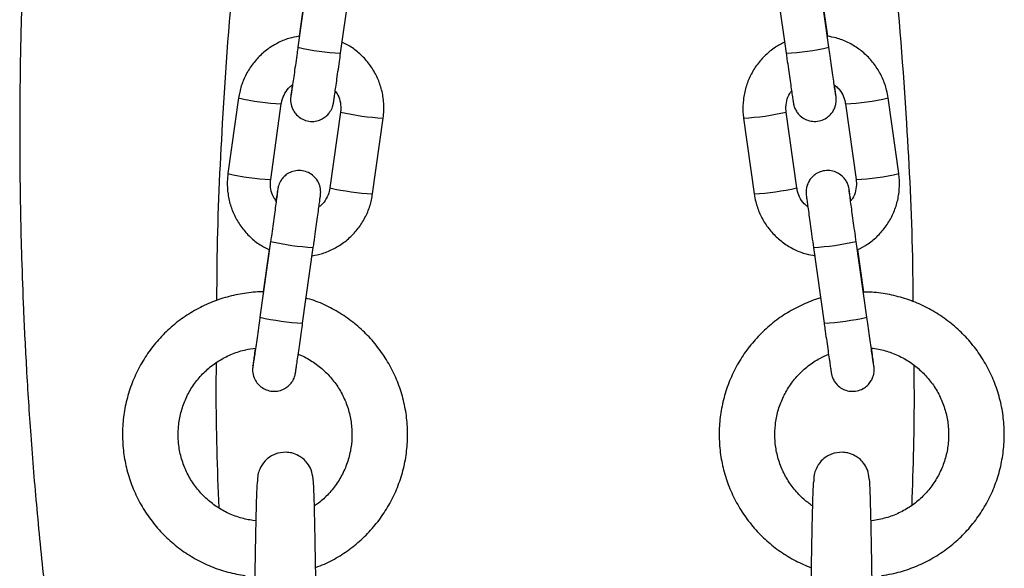
# Model space of a CAD drawing. Units: millimetres. Extents: x -2 to 7.9, y 1.3 to 16.5.
# Drawn here: x -0.3 to -0.1, y 12.2 to 12.3 of the extents above; entities that cross this region are included whole.
import ezdxf

# ---------------------------------------------------------------- set-up
doc = ezdxf.new("R2010")
doc.units = ezdxf.units.MM

# ---------------------------------------------------------------- blocks, each defined once
blk = doc.blocks.new('OPSHB_K023')
at = {"color": 7, "linetype": 'Continuous', "lineweight": 25}
for p, q in [((13.73971182113866, 2.154112433036062), (13.73818091681579, 2.143223737319204)), ((13.81454646220783, 2.143223737319204), (13.81301555788497, 2.154112433036062)), ((13.73949015891532, 2.152949188788625), (13.73834734415988, 2.144820784171316)), ((13.74432053050378, 2.142360542853567), (13.74585143482665, 2.153249238570424)), ((13.80687594419697, 2.153249238570424), (13.80840684851984, 2.142360542853567)), ((13.81438184535483, 2.144807909568044), (13.81323903059939, 2.152936314185354)), ((13.72965604445318, 2.135946844657155), (13.72812514013032, 2.125058148940298)), ((13.82460223889331, 2.125058148940298), (13.82307133457044, 2.135946844657155)), ((13.73426475381831, 2.12419495447466), (13.73579565814117, 2.135083650191518)), ((13.81693172088245, 2.135083650191518), (13.81846262520531, 2.12419495447466)), ((13.74431201076487, 2.133887981017324), (13.74278110644201, 2.122999285300466)), ((13.74892072199265, 2.122135971625539), (13.75045162631551, 2.133024786551687)), ((13.80227575270811, 2.133024786551687), (13.80380665703098, 2.122135971625539)), ((13.80994627258161, 2.122999285300466), (13.80841536825875, 2.133887981017324)), ((13.7342562340794, 2.115309094031545), (13.73272532975653, 2.104420398314687)), ((13.73886494716982, 2.10355720384905), (13.74039584776739, 2.114445899565908)), ((13.81233153125623, 2.114445899565908), (13.81386243185381, 2.10355720384905)), ((13.82000204926709, 2.104420398314687), (13.81847114494423, 2.115309094031545)), ((13.73403457558135, 2.114145730574819), (13.73317730805257, 2.108048413832876)), ((13.81955439603308, 2.108017657836172), (13.81869461393336, 2.114132855971548)), ((13.73212458571771, 2.075169895728322), (13.73171715444306, 2.075193499167653)), ((13.82101022458056, 2.075193499167653), (13.82060303172449, 2.075151299079153))]:
    blk.add_line(p, q, dxfattribs=at)
at = {"color": 8, "linetype": 'Continuous', "lineweight": 25}
for centre, radius, start, end in [((13.74645586023081, 2.179814536558183), 0.03751481410683599, 257.2570148427592, 266.7369812917677), ((13.80627151879281, 2.179814536558183), 0.03751481410683609, 273.263018708232, 282.7429851572406), ((13.73782592507388, 2.171805704592657), 0.0367777773522123, 257.1651273176458, 266.8354910141728), ((13.81489536888267, 2.171843938371467), 0.03681628895794643, 273.1706798203309, 282.8309123985051), ((13.75330189537209, 2.175575533612687), 0.04264622241062459, 257.8306471556052, 266.1677605794123), ((13.79943537184164, 2.175511088454186), 0.04258114114331978, 273.8247553259414, 282.1746263476596), ((13.73630632370561, 2.160997366077822), 0.03685863661534301, 257.1757559225895, 266.8248431988741), ((13.81642105531802, 2.160997366077822), 0.03685863661534301, 273.1751568011258, 282.8242440774105), ((13.75177097758871, 2.164686760593895), 0.04264614400861014, 257.8306428937273, 266.1677791723237), ((13.80095967022436, 2.164663504265036), 0.04262272124440385, 273.8299259772285, 282.1716519250378), ((13.7425177258022, 2.151809350329927), 0.03742353313380792, 257.2465363746286, 266.7496702966285), ((13.81022189927654, 2.151732554378668), 0.0373459287584673, 273.2382616483751, 282.7611487689681), ((13.74099307275111, 2.140959992559374), 0.03746328231483446, 257.2504819171351, 266.7435237880053), ((13.81173430627251, 2.140959992559374), 0.03746328231483446, 273.2564762119945, 282.7495180828649)]:
    blk.add_arc(centre, radius, start, end, dxfattribs=at)
at = {"color": 7, "linetype": 'Continuous', "lineweight": 25}
for points, knots in [([(13.70186368754486, 2.197504972060415), (13.70141204062321, 2.193212004497013), (13.70054645882675, 2.184984527672896), (13.69961732648636, 2.173150525627875), (13.69895997648865, 2.162379501681244), (13.69853765071394, 2.152673861292669), (13.69830768284311, 2.1445474880544), (13.69820052043116, 2.137865864799096), (13.69816540173389, 2.132493043335899), (13.69817419814109, 2.127778098310728), (13.69821397266907, 2.123444589272026), (13.69829241985218, 2.118567237291018), (13.69844172019594, 2.112571233508447), (13.69871152350908, 2.10515547794023), (13.69913300034142, 2.096668010768667), (13.69975242525953, 2.087112338879706), (13.70061246395863, 2.076565505613416), (13.70177644344523, 2.065048143771378), (13.70304804420931, 2.054260232301772), (13.70406771459722, 2.047311606737253), (13.70447957149128, 2.044504974921438)], [0, 0, 0, 0, 0.08439279211055298, 0.1617388743240447, 0.2320577006847132, 0.2953633848593574, 0.3516666251502725, 0.3909966527156213, 0.426012143767847, 0.4567128319875196, 0.4831789393057657, 0.5107405908292866, 0.5520827622802591, 0.6004423813590302, 0.6558201864761637, 0.7182220935951931, 0.7876525710522644, 0.8626951691994169, 0.9445409595017784, 1, 1, 1, 1]), ([(13.7302862406371, 2.167254899581167), (13.7298647721521, 2.16338106117621), (13.72860024841185, 2.151758458748873), (13.72730253686797, 2.133697992337488), (13.72653758130701, 2.117406671509798), (13.72649928925904, 2.108896843207731), (13.72648985317329, 2.106799815734121)], [0, 0, 0, 0, 0.1928949134912556, 0.5787388774286315, 0.8961910726938961, 0.9999999999999999, 0.9999999999999999, 0.9999999999999999, 0.9999999999999999]), ([(13.82257350540141, 2.167254899581167), (13.82301176841003, 2.163381049949294), (13.8243266915045, 2.151758315974575), (13.82570264158795, 2.13369841327858), (13.82653878189859, 2.117357505132077), (13.82661368635792, 2.108798692784603), (13.82663247367719, 2.106651996215078)], [0, 0, 0, 0, 0.1924640504917672, 0.5774510296376993, 0.8940174888351045, 0.9999999999999999, 0.9999999999999999, 0.9999999999999999, 0.9999999999999999]), ([(13.73834734415988, 2.144820784171316), (13.73785117193194, 2.144726644895059), (13.73675721398041, 2.14451908710771), (13.735167654176, 2.143830774391063), (13.73362361364281, 2.142852802584343), (13.73227493589121, 2.141614239258047), (13.73115882778558, 2.140163674883865), (13.73031436098728, 2.138541427171958), (13.72984847710842, 2.137107119000348), (13.72970258869037, 2.13622748353248), (13.72965604445318, 2.135946844657155)], [0, 0, 0, 0, 0.1137281391783849, 0.2507472106723165, 0.3877651816181915, 0.5247822935760259, 0.6617960257439931, 0.7988014636515588, 0.9358096245323123, 0.9999999999999999, 0.9999999999999999, 0.9999999999999999, 0.9999999999999999]), ([(13.75045162631551, 2.133024786551687), (13.75049220130978, 2.133401014336982), (13.75059785628338, 2.134380690069406), (13.75049751764828, 2.135979816891791), (13.75008618103976, 2.137760938768679), (13.74936797138008, 2.139444101850472), (13.74837213213442, 2.140980629471301), (13.74712082568595, 2.142311656417633), (13.74581600579705, 2.143335084976229), (13.744877218883, 2.143780281097634), (13.74448799347857, 2.143964861472341)], [0, 0, 0, 0, 0.08498628035105975, 0.2212994352820783, 0.3577101866770478, 0.4941249024278428, 0.6305413234376542, 0.7669615530292022, 0.9033811801621644, 1, 1, 1, 1]), ([(13.8082373329101, 2.143979524214956), (13.80776775396345, 2.143743341066852), (13.80675458785237, 2.143233751010257), (13.80539955983051, 2.142122268891967), (13.80418528836464, 2.140756265493451), (13.80323031020754, 2.139194168304471), (13.80255750752923, 2.13749219730073), (13.80219313417666, 2.135700104660373), (13.80214081178138, 2.134193041446224), (13.80224311573267, 2.133307342094099), (13.80227575270811, 2.133024786551687)], [0, 0, 0, 0, 0.1178227350999512, 0.2542149799515511, 0.390599915154941, 0.5269800452744405, 0.6633630373479602, 0.7997368414726971, 0.9361121070487749, 1, 1, 1, 1]), ([(13.82307133457044, 2.135946844657155), (13.82300659583353, 2.136319681510713), (13.82283802265857, 2.137290511285073), (13.82230061900674, 2.138800022464238), (13.82141408816034, 2.140398789274855), (13.82025963803909, 2.141818844295017), (13.81887868896894, 2.143021517547822), (13.81730871491101, 2.14395560411549), (13.81579166400235, 2.144573968766395), (13.81478674122201, 2.144740722441611), (13.81438184535483, 2.144807909568044)], [0, 0, 0, 0, 0.08537458031583196, 0.2223068447569013, 0.3593438411414424, 0.496386467417572, 0.6334268474352119, 0.7704731768741037, 0.9075207927749583, 1, 1, 1, 1]), ([(13.73818091681579, 2.143223737319204), (13.73814387698377, 2.142960547846656), (13.73803610250553, 2.142194747706185), (13.73786020693598, 2.14095153671974), (13.73766499655113, 2.139580433247943), (13.73749179992711, 2.138373679353208), (13.73734903331325, 2.137389082422374), (13.73724517146849, 2.136687881821331), (13.73719662148079, 2.136365434149184), (13.73717464708471, 2.136236540789355), (13.73717835906183, 2.136256624341968), (13.73717867588977, 2.136258338530752)], [0, 0, 0, 0, 0.07602716167383791, 0.221215577239371, 0.3665544358716135, 0.5118122618673618, 0.6568522893398749, 0.8013605312517834, 0.9265748985216851, 0.9937329574354757, 1, 1, 1, 1]), ([(13.8155491874216, 2.136255715926382), (13.81554934956267, 2.13625484612362), (13.81555181275627, 2.136241632413316), (13.81553510086388, 2.13633938130431), (13.8154948007753, 2.136604347314233), (13.81540854459973, 2.137183366606791), (13.81527991935155, 2.138066893662881), (13.81511616340441, 2.13920441167329), (13.81492712760092, 2.140529506681787), (13.8147336028008, 2.141894500217973), (13.81460462123442, 2.142810640756124), (13.81454646220783, 2.143223737319204)], [0, 0, 0, 0, 0.004457022894475299, 0.0677093843614308, 0.1707373924569712, 0.3036580846083811, 0.4459308025187562, 0.5903864708482405, 0.7354461601019378, 0.8807101340272921, 1, 1, 1, 1]), ([(13.73737099400142, 2.137796734412404), (13.73736374870469, 2.137743644590159), (13.73730772972095, 2.137333166181179), (13.73723549824291, 2.136790945113148), (13.73717424388752, 2.136321431491069), (13.73714870279338, 2.136108678052437), (13.73713732125481, 2.136004500495801), (13.73712585026198, 2.135870909786604), (13.73711610964648, 2.135613763381798), (13.73715127854786, 2.135053253708406), (13.73737553326583, 2.134341684212814), (13.73784975935206, 2.133621449791576), (13.7384763401181, 2.133059282648446), (13.73928998626008, 2.132664724822462), (13.7402148805607, 2.132523988627668), (13.74109198510752, 2.132655351193876), (13.74181600062121, 2.132979342603903), (13.7423581985725, 2.133395215870337), (13.74274399813777, 2.133841663000339), (13.74299819076742, 2.134268488706084), (13.74314532325235, 2.134622906296158), (13.74321916011405, 2.134873787051788), (13.74325015572987, 2.135005686099703), (13.74326718446838, 2.135087465181073), (13.7432837961108, 2.135176069309523), (13.74330748979384, 2.135317433786781), (13.74335411791191, 2.135617164682344), (13.74345019417279, 2.136263355657206), (13.74358493170558, 2.137188179250302), (13.74375306010671, 2.138356776134515), (13.74394455999692, 2.139699208140655), (13.74413726188806, 2.141058727378436), (13.74426446601439, 2.141962298889553), (13.74432053050378, 2.142360542853567)], [0, 0, 0, 0, 0.009018436501170561, 0.06972849625869018, 0.1308334316088217, 0.1623005542231102, 0.181836004961022, 0.1919340293578944, 0.1996055550307385, 0.2185125354679898, 0.2570263196261388, 0.2872494191495685, 0.3195819274679544, 0.3556579121310486, 0.392840751309856, 0.4287387974433659, 0.4592280588385823, 0.4858814850957948, 0.5090825460088008, 0.5287654537336535, 0.5445467229692962, 0.55478345623773, 0.5607916205154122, 0.5664081423832289, 0.5751974625640417, 0.5960156644846364, 0.6509202331758286, 0.7090864289773638, 0.770454074743887, 0.8312102175742571, 0.8917903146765769, 0.9523072014935176, 1, 1, 1, 1]), ([(13.80840684851984, 2.142360542853567), (13.80844400788493, 2.142096479352858), (13.80855213521983, 2.141328100178839), (13.80872869163915, 2.140080343652471), (13.80892485913074, 2.138702437684515), (13.80909921960784, 2.13748742309906), (13.80924464561696, 2.136485533023006), (13.80935453201101, 2.135739935949118), (13.80941694831864, 2.135337559196842), (13.80944048379507, 2.135190486218221), (13.80946856146448, 2.135044608102248), (13.80950206644712, 2.134897461153855), (13.80958842520459, 2.134595558910974), (13.80977897744862, 2.134157429111951), (13.81016758639572, 2.133590315496804), (13.81075069029731, 2.133067182061495), (13.81154707225443, 2.132679035167371), (13.81244403868669, 2.132524413617034), (13.81337146591915, 2.132645316540334), (13.81417744807305, 2.13301428256716), (13.81478316039221, 2.133525497219466), (13.81518889761475, 2.134074765498895), (13.81543607933173, 2.134610076276431), (13.81556235582076, 2.135090049067458), (13.81560582089998, 2.135470640937001), (13.8156075780492, 2.135731445002762), (13.81560105498403, 2.135866301098758), (13.8155948918332, 2.135949576555049), (13.81558637902646, 2.136039504160408), (13.81557030466985, 2.136181796126493), (13.81553140014449, 2.136490513786157), (13.81545872001999, 2.137041862578599), (13.81538646645214, 2.137574313449136), (13.81535652658323, 2.137794946273061)], [0, 0, 0, 0, 0.03165726777210223, 0.09211718088932848, 0.1526709544274858, 0.2132537618818662, 0.2739059495180035, 0.3347287712257225, 0.3961300249019724, 0.4286346336736596, 0.4382684410075082, 0.4447977709542436, 0.4545202645636647, 0.4772355117373529, 0.5010462769386241, 0.53574922340241, 0.5687978600783494, 0.6049023762793048, 0.6421160521323473, 0.6780122533678812, 0.7085047633808079, 0.7351637507295473, 0.7583682369738349, 0.778049168530825, 0.7938211356475628, 0.8040274929932728, 0.8100291255493832, 0.8156591226121772, 0.824471652341762, 0.8453903047450942, 0.9006090116191995, 0.958815140225857, 1, 1, 1, 1]), ([(13.73579565814117, 2.135083650191518), (13.73582212434604, 2.135236358524594), (13.73591482444255, 2.13577123225582), (13.73628387359832, 2.136633935353643), (13.73682996344115, 2.137421379498392), (13.7372809820402, 2.137736104352598), (13.73741228511909, 2.137827728827688)], [0, 0, 0, 0, 0.1420083603808532, 0.4973961802476983, 0.8536791406404379, 1, 1, 1, 1]), ([(13.74351597955803, 2.13697252138445), (13.7436637963977, 2.13676982634729), (13.744041491583, 2.136251908772124), (13.74432556000039, 2.135264138576417), (13.74437706385044, 2.134419003714925), (13.74432213246956, 2.133970603611147), (13.74431201076487, 2.133887981017324)], [0, 0, 0, 0, 0.2291225234892818, 0.5854439430966931, 0.9236135397546321, 1, 1, 1, 1]), ([(13.80841536825875, 2.133887981017324), (13.80839868737831, 2.134042055692703), (13.80834025488667, 2.134581773440004), (13.80845801563129, 2.135512091066062), (13.80875692291494, 2.136404145264464), (13.80909122963141, 2.136817869146284), (13.80918065091947, 2.136928533156606)], [0, 0, 0, 0, 0.1443296941184407, 0.5055814470046198, 0.8677515554387533, 1, 1, 1, 1]), ([(13.81535652658323, 2.137794946273061), (13.81554017811078, 2.13765138882286), (13.81603117213064, 2.137267586681332), (13.81656493302154, 2.136409562395443), (13.81684785436784, 2.135611918906648), (13.81691867575984, 2.135165820415864), (13.81693172088245, 2.135083650191518)], [0, 0, 0, 0, 0.2164267921909181, 0.5786189863448002, 0.9223826729758557, 0.9999999999999999, 0.9999999999999999, 0.9999999999999999, 0.9999999999999999]), ([(13.72812514013032, 2.125058148940298), (13.72808456530157, 2.124681920947296), (13.72797891065539, 2.123702243732396), (13.72807924491036, 2.122103121506825), (13.72849057701143, 2.120321990345701), (13.7292088350253, 2.118638824089544), (13.73020454834779, 2.117102195051984), (13.73145602824235, 2.115771296155685), (13.73276072051459, 2.114747720920832), (13.73369954070887, 2.114302529188762), (13.73408877110461, 2.114117954810354)], [0, 0, 0, 0, 0.08498566301543775, 0.2212980405902217, 0.3577078878247579, 0.4941217533095647, 0.6305448870858651, 0.7669577326506636, 0.9033817823823566, 0.9999999999999999, 0.9999999999999999, 0.9999999999999999, 0.9999999999999999]), ([(13.73506078502515, 2.121110414107534), (13.73491296856565, 2.121313109025436), (13.7345352743535, 2.12183102629615), (13.73425120689473, 2.122818760810901), (13.73419972311541, 2.123663884127268), (13.73425463162613, 2.124112292043606), (13.73426475381831, 2.12419495447466)], [0, 0, 0, 0, 0.2291227646070086, 0.5854445591902598, 0.9235781544047719, 1, 1, 1, 1]), ([(13.74039584776739, 2.114445899565908), (13.74043300927525, 2.114710438741554), (13.74054114526672, 2.115480219276037), (13.74071767060133, 2.116743676939564), (13.74091380073088, 2.118156077878893), (13.74108811635716, 2.119421243267993), (13.74123319720758, 2.120485040166841), (13.74134330220232, 2.121306088387996), (13.74140225232924, 2.121759642011398), (13.74142809241977, 2.121974475246361), (13.74143944036706, 2.122078404204672), (13.74145091331349, 2.122212030218634), (13.74146065535871, 2.122469069727799), (13.74142549876098, 2.123029687546932), (13.74120123038966, 2.123741241324069), (13.74072700647531, 2.124461486616042), (13.74010042271885, 2.125023656222766), (13.73928678250496, 2.125418195382849), (13.73836186515047, 2.125559005316177), (13.73748482597267, 2.12542739106209), (13.73676073527832, 2.125103622328652), (13.73621856987057, 2.124687712117861), (13.73583276347136, 2.124241269884806), (13.73557857835777, 2.123814456760556), (13.73543143907165, 2.123460020696257), (13.73535760542956, 2.123209155804147), (13.73532660423126, 2.123077222569577), (13.73530958566454, 2.122995523038753), (13.7352929609072, 2.122906571872022), (13.73526934529701, 2.122766257841704), (13.73522191514468, 2.122460335006394), (13.73513998443497, 2.121911240876557), (13.73506255797594, 2.121378322370674), (13.73503031960109, 2.1211564288933)], [0, 0, 0, 0, 0.03115709886582958, 0.09066380491679259, 0.1502559264661375, 0.2098742373720835, 0.2695449627219432, 0.3293454785588346, 0.3895349540545355, 0.4205306435951653, 0.4397734187777183, 0.4497201569341025, 0.4572730833764503, 0.4759012984518627, 0.5138380781006875, 0.5436084327065067, 0.575456511113194, 0.6109920377973099, 0.6476177905674616, 0.6829787071215742, 0.7130092926201885, 0.7392634034770708, 0.7621168715201334, 0.7815050430681711, 0.7970495241391671, 0.8071328930632305, 0.8130510444284774, 0.8185854274618672, 0.827242383821226, 0.8477476363901923, 0.9018296376705264, 0.9591244011264395, 1, 1, 1, 1]), ([(13.81769734254459, 2.121154402335378), (13.81767747795431, 2.121291531432234), (13.81760797160615, 2.121771347138633), (13.81752477683523, 2.122333467200406), (13.81746086954018, 2.122746513720131), (13.81743750646211, 2.12289235237597), (13.81740944449967, 2.123038355262452), (13.81737589712549, 2.123185358648243), (13.81728961342316, 2.123487405077753), (13.81709900449215, 2.123925484295796), (13.8167104118541, 2.124492629170163), (13.81612730177704, 2.125015750748275), (13.81533092158799, 2.125403901115988), (13.81443395476464, 2.125558521581866), (13.8135065271793, 2.125437619275203), (13.81270054607495, 2.125068651731794), (13.81209482870628, 2.124557440420176), (13.81168909573654, 2.124008168413297), (13.8114419142542, 2.123472857453521), (13.81131563880746, 2.122992897974882), (13.81127217126351, 2.122612271221101), (13.81127041571318, 2.122351496328861), (13.8112769370303, 2.122216655402212), (13.81128310460855, 2.122133322897525), (13.811291607138, 2.122043496943547), (13.81130776401852, 2.121900602206892), (13.81134581487396, 2.121597839543711), (13.81143183069008, 2.120947743475767), (13.81155738739773, 2.120019976389017), (13.81171789756928, 2.118849107372625), (13.81190383447876, 2.117505012386346), (13.81211101285163, 2.116017145709634), (13.81225688090609, 2.114977801093914), (13.81233153125623, 2.114445899565908)], [0, 0, 0, 0, 0.02395129901087841, 0.0838057692796754, 0.1442322850372874, 0.1762215537243235, 0.18570230318136, 0.1921248421241007, 0.2016968693670747, 0.2240512262527197, 0.2474836960365424, 0.2816352966906393, 0.3141588705346307, 0.3496897733757226, 0.3863122140071072, 0.4216381115032851, 0.4516462497399264, 0.4778816042093009, 0.5007175025703827, 0.520085751768944, 0.5356067817871987, 0.5456518897498208, 0.5515581708934926, 0.5570967141284827, 0.5657714233307516, 0.5863577289877072, 0.6406991442841864, 0.6979805184139007, 0.7584142987200081, 0.8182495645762394, 0.8779171973084506, 0.9375221381557518, 1, 1, 1, 1]), ([(13.81846262520531, 2.12419495447466), (13.81847930452324, 2.124040879642052), (13.81853773181439, 2.123501158838621), (13.81841998023566, 2.122570845003793), (13.81812107035995, 2.121678790173178), (13.81778676379264, 2.121265066334217), (13.81769734254459, 2.121154402335378)], [0, 0, 0, 0, 0.1443288678422399, 0.5055809001519668, 0.8677514091650903, 1, 1, 1, 1]), ([(13.81869461393336, 2.114132855971548), (13.8191456588641, 2.11436011840442), (13.82014006476248, 2.114861157409791), (13.82147823309907, 2.115960992214013), (13.82269275564732, 2.117326583554814), (13.82364767179325, 2.118888789020616), (13.82432048990205, 2.120590732206892), (13.82468485478904, 2.122382832950848), (13.82473718332704, 2.123889892905254), (13.82463487669821, 2.12477559329443), (13.82460223889331, 2.125058148940298)], [0, 0, 0, 0, 0.1137430016246237, 0.250765952292437, 0.3877816807322498, 0.5247926621297132, 0.6618063209009051, 0.7988107725310821, 0.935816724497468, 1, 1, 1, 1]), ([(13.73526936030368, 2.122690890868398), (13.73526936905483, 2.122691010741619), (13.73527082721859, 2.12271098431404), (13.73526149424953, 2.122615494699858), (13.73523154036712, 2.122388090751656), (13.73515990415882, 2.121840888975726), (13.73504498650374, 2.120991307300301), (13.73489269482099, 2.119878281088177), (13.73471209914652, 2.118571300052281), (13.73451506524844, 2.117155313022749), (13.73435970005568, 2.116045264360537), (13.7342743906641, 2.115438279871114), (13.7342562340794, 2.115309094031545)], [0, 0, 0, 0, 0.000334970986668391, 0.0558136652645973, 0.1508536448742194, 0.2766322443337902, 0.4130742828704092, 0.5520044753295519, 0.691593745322022, 0.8314105102825411, 0.9641187292800977, 1, 1, 1, 1]), ([(13.74278110644201, 2.122999285300466), (13.74275463841451, 2.1228465778795), (13.74266192563965, 2.122311671050625), (13.74229296406276, 2.121448913925974), (13.74174676992453, 2.120661544765994), (13.7412957809459, 2.120346832405062), (13.74116447946409, 2.120255206664297)], [0, 0, 0, 0, 0.1420076428616134, 0.4974274169069929, 0.8536804048581448, 1, 1, 1, 1]), ([(13.81152146688083, 2.120287989218923), (13.81133781535328, 2.120431546669124), (13.81084682133343, 2.120815348810538), (13.81031306044252, 2.121673373096428), (13.81003013909623, 2.122471016585223), (13.80995931770423, 2.122917115076007), (13.80994627258161, 2.122999285300466)], [0, 0, 0, 0, 0.2164267921909181, 0.5786189863448002, 0.9223826729758557, 0.9999999999999999, 0.9999999999999999, 0.9999999999999999, 0.9999999999999999]), ([(13.7402294204233, 2.113262151320669), (13.74072559238385, 2.113356291010405), (13.74181954999341, 2.113563849757043), (13.74340911504197, 2.114252154699898), (13.74495310934009, 2.115230141669713), (13.74630186543192, 2.116468574778651), (13.74741796854079, 2.117919167567834), (13.74826238210636, 2.119541481995611), (13.74872826219809, 2.120975782339087), (13.74887417442852, 2.121855372833693), (13.74892072199265, 2.122135971625539)], [0, 0, 0, 0, 0.1137288964621027, 0.2507489376272169, 0.3877677967869343, 0.5247799482099428, 0.6617946160386795, 0.7988088587836379, 0.9358178703818417, 0.9999999999999999, 0.9999999999999999, 0.9999999999999999, 0.9999999999999999]), ([(13.80380665703098, 2.122135971625539), (13.80387139759597, 2.121763174568628), (13.80403998623962, 2.120792386773019), (13.80457740836329, 2.11928289302648), (13.80546382828589, 2.117684061977116), (13.80661839776559, 2.116264058409797), (13.80799932791462, 2.115061533330504), (13.80956916786573, 2.114126880924118), (13.81110566667968, 2.113502713147909), (13.81213085567589, 2.113333415471743), (13.81255590176562, 2.113263224204275)], [0, 0, 0, 0, 0.08497694594496044, 0.2212854970360213, 0.357706180133031, 0.4941177657603114, 0.6305338346413343, 0.7669559311750769, 0.9033793083110714, 1, 1, 1, 1]), ([(13.81847114494423, 2.115309094031545), (13.81843410584707, 2.115572798741368), (13.81832633807727, 2.11634006552697), (13.81815041860074, 2.11759917043571), (13.8179551530605, 2.119005253140813), (13.81778193001384, 2.120262694978237), (13.81763872275889, 2.121311990705749), (13.81753088609304, 2.122117971401508), (13.81747850193034, 2.122516146515181), (13.81745766007344, 2.122695878048035), (13.8174596545735, 2.122674721536782), (13.8174601868389, 2.12266907556841)], [0, 0, 0, 0, 0.07318965516419304, 0.2129502787121708, 0.3528665695022463, 0.4927118692517493, 0.6323880502234767, 0.7716813756692478, 0.9097438634279442, 0.9759136423618535, 1, 1, 1, 1]), ([(13.73317730805257, 2.108048413832876), (13.73312778484552, 2.108050593386679), (13.7322307304924, 2.108090073428912), (13.73048460129513, 2.107873969831758), (13.72798849308975, 2.107376865203605), (13.72557581261509, 2.106539564960258), (13.72328487033275, 2.105419131413669), (13.72115047580093, 2.104021264866333), (13.71920592285943, 2.10237025868571), (13.71748081899869, 2.100491082309532), (13.71600201929624, 2.098412708117621), (13.7147921267254, 2.096167230913238), (13.71386988730347, 2.093789224315401), (13.71324944506279, 2.091315322785249), (13.71294041165248, 2.08878362812959), (13.71294748686279, 2.086233198067248), (13.71327062683605, 2.083703311982276), (13.71390474239826, 2.081232965250138), (13.71484017612539, 2.078860176657145), (13.71606246981293, 2.076621514499834), (13.71755266708107, 2.074551412177129), (13.71928809349748, 2.07268185167402), (13.72124174190077, 2.071041936257302), (13.72338348948625, 2.069655113024396), (13.72568130692463, 2.068550312177649), (13.72809560583784, 2.067715917805117), (13.72976804215915, 2.067419436391106), (13.73060419416407, 2.067271207411977)], [0, 0, 0, 0, 0.002428900583969345, 0.04399666355155893, 0.08556474504785931, 0.1271325069379326, 0.1687003867118301, 0.2102670498170137, 0.2518348444172129, 0.2934011583935626, 0.3349678003003006, 0.3765331837358094, 0.4180982050393978, 0.4596622136258267, 0.5012271080705247, 0.5427918668953712, 0.5843542256846048, 0.6259184636020102, 0.667481742508299, 0.7090457943154216, 0.7506115660969597, 0.7921758386145016, 0.8337415494000923, 0.8753068525566321, 0.9168726247780257, 0.9584396006073429, 1, 1, 1, 1]), ([(13.74072942516187, 2.068446730216237), (13.74115609783559, 2.068601963017954), (13.74238056321821, 2.069047450165158), (13.74426673869067, 2.070101694964251), (13.74635341888762, 2.071564019453604), (13.74823562043758, 2.073287678224801), (13.74989167739596, 2.075227295899367), (13.75129412143662, 2.077358049080317), (13.75242171467045, 2.079645875766005), (13.75325707917665, 2.082055803240678), (13.75378734688576, 2.084550569960925), (13.75400435442253, 2.087091791556645), (13.75390473836825, 2.089640298478002), (13.75349008779204, 2.09215682029344), (13.75276667873851, 2.09460255032559), (13.75174585995347, 2.096939902544932), (13.75044313204972, 2.09913272687902), (13.74887886377047, 2.101147657292927), (13.7470764914554, 2.102952035707403), (13.74506565994244, 2.104523740972922), (13.74287109208609, 2.105818060726506), (13.74094052487573, 2.106710330129431), (13.73971832810031, 2.107050841976729), (13.73931388190368, 2.10716352327654)], [0, 0, 0, 0, 0.02670323973786583, 0.0766329664369467, 0.1265612414821051, 0.1764908729834499, 0.2264185076563472, 0.2763441966409887, 0.3262713551520078, 0.3761981368677416, 0.4261239261576223, 0.4760480068075445, 0.5259742699796838, 0.5758994381149671, 0.6258223559350442, 0.6757482422278417, 0.7256734933267405, 0.7755996217606776, 0.8255244614162146, 0.8754510682799137, 0.9253782089777383, 0.9753063499122623, 0.9999999999999999, 0.9999999999999999, 0.9999999999999999, 0.9999999999999999]), ([(13.81340958556513, 2.107191418250295), (13.8133428825634, 2.107175521010731), (13.81245092099499, 2.106962940972039), (13.81081365567235, 2.106269159916792), (13.80855153866588, 2.105102568757275), (13.80646310586172, 2.103633143009802), (13.80456977658042, 2.10192483789092), (13.80290358117355, 2.099992964172543), (13.80148940131522, 2.097870236310428), (13.80034932030804, 2.09558853235842), (13.79950075957578, 2.093183275413026), (13.79895682649777, 2.090691429615958), (13.79872593323245, 2.088151445751237), (13.79881159384905, 2.085602419947577), (13.79921245786983, 2.083083698058772), (13.79992243787757, 2.08063402243306), (13.80093052084459, 2.078291177853202), (13.80222108244681, 2.076091051873277), (13.8037746035273, 2.074068228859687), (13.80556619767896, 2.072251676164569), (13.80757138372547, 2.070677391004097), (13.80971503629127, 2.069359844228302), (13.81124830948221, 2.068723237689824), (13.81199725723246, 2.068412278731557)], [0, 0, 0, 0, 0.004034346557541052, 0.05394782831388815, 0.1038618640294126, 0.1537750794595142, 0.2036881225747448, 0.2536000913532538, 0.3035109648444966, 0.3534222120112962, 0.4033322386078032, 0.4532413755443614, 0.5031526121908785, 0.5530602212437994, 0.6029703805867952, 0.6528779839821262, 0.7027871539818799, 0.7526979455740325, 0.8026076516808195, 0.8525179494112304, 0.9024288937990972, 0.9523400912379079, 1, 1, 1, 1]), ([(13.82212318485955, 2.067271207411977), (13.82261307177879, 2.067350944797226), (13.82394015351321, 2.067566949804927), (13.82605469893798, 2.068173759471961), (13.82840616781806, 2.069159729525722), (13.83061671504885, 2.07043401160638), (13.83265249858533, 2.071971099500502), (13.83448211475417, 2.073748726323856), (13.83607725865778, 2.075739260658452), (13.83741340544412, 2.077912047709333), (13.83847000506768, 2.080233537053346), (13.83923075336799, 2.082667996505052), (13.83968389743796, 2.085177907784555), (13.83982251004574, 2.087724612588318), (13.83964445416979, 2.090268839417831), (13.8391524370648, 2.092771412240836), (13.83835410241346, 2.095193745885354), (13.83726171120117, 2.097498510707396), (13.83589205447362, 2.099650181822085), (13.83426635244842, 2.101615738984378), (13.83240962687461, 2.103364810724429), (13.83035028919886, 2.104870573960966), (13.82812037928426, 2.106108679421027), (13.82575399426725, 2.107065446292836), (13.8232875574152, 2.107704490652509), (13.82120477185282, 2.108028961726291), (13.81995514207057, 2.108020402658894), (13.81955439603308, 2.108017657836172)], [0, 0, 0, 0, 0.02431511066097631, 0.06586854648059194, 0.1074392136314129, 0.149009581414058, 0.1905797533110311, 0.2321487420354372, 0.2737181037899329, 0.3152875401139014, 0.3568555998479482, 0.398422886049514, 0.4399911238702354, 0.4815577249854012, 0.5231253437418918, 0.5646921655659807, 0.6062594186195644, 0.6478258891882358, 0.6893919699528938, 0.7309599622317985, 0.7725287794461749, 0.8140966471158215, 0.8556659749702918, 0.8972348093332085, 0.938804648088766, 0.9803751517758396, 1, 1, 1, 1]), ([(13.73272532975653, 2.104420398314687), (13.73268829097407, 2.104157209421828), (13.73258051458953, 2.103391375733395), (13.7324046277966, 2.102148112495797), (13.73220941749906, 2.100777004522115), (13.73203620964097, 2.099570326233902), (13.73189344686517, 2.098585704827428), (13.73178958136424, 2.097884675124192), (13.73174104241235, 2.097561756100617), (13.73171905957253, 2.097433609601239), (13.73172277200075, 2.09745320775221), (13.73172308883051, 2.097454880316945)], [0, 0, 0, 0, 0.07602771296732884, 0.2212273596055148, 0.3665664793239152, 0.511812152772903, 0.6568524739378605, 0.8013609754438102, 0.9265755521048636, 0.993733738291499, 1, 1, 1, 1]), ([(13.82100477075556, 2.097452376921865), (13.82100493418994, 2.097451465786435), (13.82100741676305, 2.097437625647672), (13.82099066943857, 2.09753654968813), (13.82095039281313, 2.09780064131337), (13.82086413307235, 2.098379977611444), (13.82073550005163, 2.099263414404845), (13.82057175911297, 2.100401073472199), (13.82038270739696, 2.1017261599726), (13.82018919127523, 2.103091162942292), (13.82006020874115, 2.104007302237733), (13.82000204926709, 2.104420398314687)], [0, 0, 0, 0, 0.004457563872958, 0.06771035728454024, 0.1707341032147841, 0.3036582585342272, 0.4459292085747675, 0.5903915644403475, 0.7354494949735576, 0.880711616313979, 1, 1, 1, 1]), ([(13.73204531154016, 2.09994540079424), (13.73204287054551, 2.099927668606483), (13.73198256263578, 2.099489572174434), (13.73188990495993, 2.098807923794766), (13.73177733800304, 2.097969833326829), (13.73171899934033, 2.097520277410922), (13.73169307666404, 2.097305029916583), (13.73168173426831, 2.097201268910567), (13.73167026962739, 2.097067438342833), (13.7316605255831, 2.096810423219836), (13.731695676009, 2.096249779430991), (13.73191994750897, 2.095538234967194), (13.73239417475571, 2.094817995594212), (13.73302072874804, 2.094255805125499), (13.73383443548602, 2.09386141914274), (13.73475929185889, 2.093720640161905), (13.73563640181902, 2.093852014454797), (13.73636041637957, 2.094176000828043), (13.73690261082203, 2.094591880340431), (13.73728841926214, 2.095038322250275), (13.73754259716526, 2.095465153730174), (13.73768974929527, 2.095819556555398), (13.73776354833655, 2.096070427704717), (13.73779458490691, 2.096202266728142), (13.73781158908724, 2.096283960121468), (13.73782821501419, 2.09637287410419), (13.73785189864913, 2.096513703732512), (13.73789852895726, 2.096814005325655), (13.73799461333812, 2.097459806033612), (13.73812933715391, 2.098384875654688), (13.73829749209591, 2.099553325472357), (13.7384889697417, 2.100895867746772), (13.73868167230768, 2.102255375216032), (13.73880888099785, 2.103158957484652), (13.73886494716982, 2.10355720384905)], [0, 0, 0, 0, 0.002424123584231277, 0.05989108130702134, 0.1174826455171496, 0.1754543595113926, 0.2053028599448614, 0.2238375963955505, 0.2334193503667296, 0.2406935189039864, 0.2586342079542337, 0.295170715492455, 0.3238423275450296, 0.3545150841602784, 0.3887371438221245, 0.424011002001039, 0.4580663204494116, 0.4869904112649244, 0.5122754008705335, 0.5342855009988989, 0.552958036699638, 0.5679292100294296, 0.577640392286891, 0.5833354448305131, 0.5886655688879768, 0.5970030206106072, 0.6167514802605483, 0.6688387007931506, 0.7240169208309938, 0.782236901776348, 0.8398706995793276, 0.8973447307408797, 0.9547555444682134, 1, 1, 1, 1]), ([(13.81386243185381, 2.10355720384905), (13.81389959338895, 2.103293141387439), (13.81400773187971, 2.102524730804021), (13.81418425900966, 2.101276940842013), (13.81438045067199, 2.099899079416446), (13.8145548069254, 2.098684079494319), (13.81470022948025, 2.09768221534307), (13.81481012412888, 2.096936567558714), (13.81487253181814, 2.096534229798408), (13.81489606203405, 2.096387159759274), (13.81492415154872, 2.096241246060231), (13.81495765976553, 2.096094130504298), (13.81504395288476, 2.095792125487833), (13.81523461474109, 2.095354076557214), (13.81562316036917, 2.094786971470853), (13.81620627750755, 2.094263843023214), (13.81700265830051, 2.093875696381815), (13.81789962552949, 2.093721074874793), (13.81882705290383, 2.093841976244789), (13.81963303034291, 2.094210946740191), (13.82023875302667, 2.094722154478973), (13.8206444460223, 2.09527140515047), (13.82089169108559, 2.095806649120505), (13.82101794734564, 2.096286613556458), (13.82106140499792, 2.096667297645126), (13.82106316785149, 2.096928081382089), (13.82105663856902, 2.097062964805446), (13.82105047668239, 2.097146096851475), (13.82104196832489, 2.09723622030333), (13.8210257943295, 2.097379030861816), (13.82098797007649, 2.097680146356538), (13.82090092905611, 2.098337553403326), (13.82079705241387, 2.09910684720478), (13.8207107383526, 2.099735391888203), (13.82067962369302, 2.099961970885488)], [0, 0, 0, 0, 0.03001160511545153, 0.08733250028952591, 0.1447340682684967, 0.2021671862143093, 0.2596660614878455, 0.3173247497627331, 0.375535863584615, 0.4063483844072801, 0.4154813407553842, 0.4216728436305328, 0.4308937177353878, 0.4524236825302658, 0.4749966331220126, 0.5078952665364459, 0.5392257966185018, 0.5734532359699755, 0.6087321696694588, 0.6427619974223192, 0.6716693059608121, 0.6969422903036002, 0.7189363921473917, 0.7375940748954686, 0.7525501113416002, 0.7622267110358817, 0.7679163224404704, 0.7732494455785738, 0.7816073917138068, 0.8014363082325832, 0.8537850869374328, 0.9089650226268067, 0.967183536152732, 1, 1, 1, 1]), ([(13.73171715444306, 2.075193499167653), (13.73141841750595, 2.075242200116918), (13.73046635037218, 2.075397408822369), (13.72890258194212, 2.075876520302586), (13.7271069432839, 2.076742069231386), (13.72547146982953, 2.077885201480854), (13.72403782834891, 2.079271987868424), (13.72284194018295, 2.080868446655018), (13.72191445307118, 2.08263416486102), (13.72127843404206, 2.084524485764291), (13.72095022178411, 2.08649166878979), (13.72093801101011, 2.088486040000021), (13.72124212746468, 2.090457167300315), (13.72185499488597, 2.09235526916757), (13.72276090890711, 2.094132318938819), (13.72393731810126, 2.095743502332084), (13.72535418609488, 2.097147339515914), (13.72697548277148, 2.098312015434317), (13.72876197640409, 2.099193866610563), (13.73048399743067, 2.099764470016567), (13.73161687375369, 2.099896662459514), (13.73209074518064, 2.099951957305166)], [0, 0, 0, 0, 0.02513403756262832, 0.08010154820873668, 0.1351147270736966, 0.190128972751339, 0.2451471787062406, 0.3001637973444357, 0.3551863372714802, 0.4102077386042549, 0.4652334997908613, 0.5202574316008235, 0.5752855137891644, 0.6303112033046282, 0.6853391813021835, 0.7403609916153174, 0.7953844190918007, 0.8504052865190962, 0.9054225853500074, 0.9604391640706368, 1, 1, 1, 1]), ([(13.73818862444142, 2.099107955535146), (13.73828099711619, 2.09907699058283), (13.73900158978842, 2.098835435189812), (13.74023825688465, 2.098101637859713), (13.74183387119348, 2.096915778479229), (13.74320744706284, 2.095465424119652), (13.74433744876598, 2.093823002520253), (13.74519182921478, 2.092020400914066), (13.74574989036347, 2.090105737677618), (13.74599733624865, 2.088126690160607), (13.74592783848249, 2.086133560153826), (13.74554346198903, 2.084176242099034), (13.74485269646658, 2.082305851107435), (13.74387734422572, 2.080563530771542), (13.74262648299492, 2.079016055703505), (13.74150099108493, 2.077921740625357), (13.74074501391016, 2.077444658686318), (13.74054967617968, 2.077321384986135)], [0, 0, 0, 0, 0.0108939553595256, 0.08498297176566211, 0.1590731411002347, 0.2331643848283873, 0.3072593355887753, 0.3813577170404484, 0.4554603812584881, 0.5295631761753975, 0.6036683583607187, 0.677774255962289, 0.751876580769605, 0.825983168935426, 0.900081987639926, 0.9741820804972148, 1, 1, 1, 1]), ([(13.81217635801414, 2.07731208666155), (13.81175745558113, 2.077610574951677), (13.810798277483, 2.07829403584185), (13.80953874451308, 2.079650011157241), (13.80840144331279, 2.081285346664913), (13.80754462375199, 2.083087537121401), (13.80698244946444, 2.085000713251588), (13.80673120750481, 2.086979319968918), (13.80679669240573, 2.088972663497202), (13.80717741545715, 2.090930475502205), (13.80786366441981, 2.092803437665111), (13.80883849493267, 2.094543258516069), (13.8100757688747, 2.096109485990837), (13.81154970873587, 2.09744958006263), (13.81304776040571, 2.098472484012746), (13.81410030212766, 2.098911793290995), (13.81454058369974, 2.099095557769033)], [0, 0, 0, 0, 0.05745201613522587, 0.1315502396313586, 0.2056484300126752, 0.2797518217903697, 0.3538558790684442, 0.4279637406389211, 0.5020731476720608, 0.5761866849639355, 0.6502963973911795, 0.7244034381868479, 0.7985089619322244, 0.8726129181614982, 0.9467135757002448, 0.9999999999999999, 0.9999999999999999, 0.9999999999999999, 0.9999999999999999]), ([(13.82063488295654, 2.099964355071279), (13.82073227928896, 2.099960032306058), (13.82149161963326, 2.09992633031834), (13.82288287607963, 2.099561964961708), (13.82474368221057, 2.098861501816941), (13.82646411316574, 2.097845885117408), (13.828003211321, 2.096578346365163), (13.82932170250325, 2.095081121452608), (13.83038620191957, 2.093394459861884), (13.83116984786949, 2.091560336554608), (13.83165286893865, 2.089625289865126), (13.83182300624441, 2.087638158822642), (13.83167595456445, 2.085649168001282), (13.83121536693335, 2.083708561665389), (13.83045300277382, 2.081865415109974), (13.82940798406281, 2.080166213627194), (13.82810674494914, 2.078654464920078), (13.82658248507079, 2.077366230957182), (13.82487253456503, 2.076341925570432), (13.82300601017715, 2.075570642913817), (13.82168196964022, 2.075320438879544), (13.82101022458056, 2.075193499167653)], [0, 0, 0, 0, 0.008093513095840969, 0.06310022982589598, 0.1181083351816813, 0.1731160833697437, 0.2281273380657953, 0.2831378706939893, 0.3381520131401778, 0.3931698411797412, 0.4481880319542159, 0.5032074600799904, 0.5582289368057816, 0.6132484139508633, 0.6682706160962674, 0.7232894337277602, 0.7783065588444662, 0.8333220875805487, 0.8883351360590611, 0.9433474136638343, 1, 1, 1, 1]), ([(13.72641836112717, 2.097845767577383), (13.72640362489193, 2.096514961130879), (13.72632675711003, 2.089573151092168), (13.7265854166065, 2.082634068296557), (13.72679448878745, 2.077025269110891)], [0, 0, 0, 0, 0.1917088538974593, 1, 1, 1, 1]), ([(13.8267444037495, 2.097547744353506), (13.82676315096734, 2.096317411215978), (13.82686572116774, 2.089585985026588), (13.82664308859177, 2.082855797800789), (13.82646114757637, 2.077355717261526)], [0, 0, 0, 0, 0.1827745121013749, 1, 1, 1, 1]), ([(13.74035888543705, 2.081200932105276), (13.74029613288559, 2.081635926439617), (13.74018025079869, 2.082439209320682), (13.73960691384065, 2.083414453086561), (13.73896499167978, 2.084081943206229), (13.73819982113429, 2.084599137867713), (13.7373665401422, 2.084916252435846), (13.73621091006254, 2.085063925823533), (13.73515228986918, 2.084879760293347), (13.73415193942611, 2.084376663228227), (13.733329867858, 2.083706743646758), (13.73272255044986, 2.082779429521679), (13.73238852336118, 2.081748381683042), (13.73237543670194, 2.081134668048435), (13.73236849164942, 2.080808971961233)], [0, 0, 0, 0, 0.1043243566344917, 0.192650715511572, 0.2654611454602143, 0.3248090225632053, 0.4126291642569644, 0.4760288319553534, 0.6025996467011238, 0.6619997022606569, 0.7431903527743201, 0.8537181393103747, 0.9223686309439953, 1, 1, 1, 1]), ([(13.8203588873742, 2.081200932105276), (13.82029613521564, 2.081635926669719), (13.82018025377084, 2.082439210587381), (13.81960691162323, 2.083414452134093), (13.81896499008081, 2.084081943367892), (13.81819982015196, 2.084599136933321), (13.81736653996387, 2.084916253406277), (13.81621091043354, 2.085063925610029), (13.81515229054395, 2.084879757947647), (13.81415193856202, 2.084376665534023), (13.81332987026082, 2.083706740727393), (13.81272254854713, 2.082779430724486), (13.81238852090365, 2.081748381701118), (13.81237543711478, 2.081134668026834), (13.81236849358658, 2.080808971961233)], [0, 0, 0, 0, 0.1043243515519006, 0.192650852840337, 0.265461279241719, 0.3248091534533334, 0.4126290128772876, 0.4760289725731559, 0.6025994881005273, 0.6619998066507946, 0.7431902229517965, 0.8537181680788161, 0.922368656367845, 0.9999999999999999, 0.9999999999999999, 0.9999999999999999, 0.9999999999999999]), ([(13.73235926783065, 2.080783461173269), (13.7323512240867, 2.080775211949913), (13.73233301968077, 2.080756542508993), (13.73227059279026, 2.080216757098128), (13.73223038049701, 2.079118127824017), (13.73217193587453, 2.07727925331244), (13.73212946870564, 2.075423640449685), (13.73209320542566, 2.073687405115038), (13.73205057557362, 2.071466885877385), (13.73200779348127, 2.069045443298592), (13.73196370477609, 2.066437223712683), (13.73192754708299, 2.064267015885093), (13.73188696141671, 2.061836754955266), (13.7318400729485, 2.059089538922535), (13.73178643446164, 2.056171406182557), (13.73174141330793, 2.053876162976053), (13.73171447675969, 2.052863102628976), (13.73170757299641, 2.05260345800707)], [0, 0, 0, 0, 0.04423234328857846, 0.1001055602997323, 0.1997794403485278, 0.283889900885041, 0.3520711870766575, 0.4043154919895717, 0.4511950733032719, 0.5499498217511962, 0.6019935421166396, 0.6559394812795458, 0.7177716422675654, 0.7903743878000876, 0.8736932864663031, 0.9676279315653777, 1, 1, 1, 1]), ([(13.74102006486038, 2.052549456198903), (13.74101788364288, 2.052628832214054), (13.74099791119744, 2.053355643622012), (13.74096210095496, 2.0551200915462), (13.74091492868439, 2.057556668773486), (13.7408728797721, 2.059934959772022), (13.7408219035363, 2.062928791413356), (13.74077215798326, 2.065940305060394), (13.74072520096644, 2.068709534510276), (13.74069535266909, 2.07041337689202), (13.74067155735548, 2.071721564654126), (13.74065067171733, 2.07283008690024), (13.74062650138268, 2.074062577459358), (13.74059373576648, 2.075613116105615), (13.74055573075503, 2.077235186379312), (13.74051216012532, 2.078748997863158), (13.74046699346519, 2.080003015835928), (13.74041561074347, 2.08097400853319), (13.7403784812098, 2.081122541295031), (13.74035888543705, 2.081200932105276)], [0, 0, 0, 0, 0.01004797881526404, 0.0920049415113892, 0.1638046018936639, 0.2255428068629894, 0.2834619263336329, 0.3961385798707138, 0.4509942704338847, 0.4975982137596422, 0.5321498436368655, 0.5595102869036167, 0.5928500909006504, 0.6421209691048136, 0.7073733359090174, 0.7668697427202319, 0.8354583969756638, 0.9131602386824292, 1, 1, 1, 1]), ([(13.8123592697678, 2.080783461173269), (13.81235122599475, 2.08077521195014), (13.81233302152333, 2.080756542509562), (13.81227059539498, 2.080216757089829), (13.81223037803767, 2.079118127834931), (13.81217193275126, 2.07727925334143), (13.81212947110481, 2.075423640429676), (13.81209320847239, 2.073687405081387), (13.81205057126255, 2.071466885932409), (13.81200778960311, 2.069045443353957), (13.81196370764093, 2.066437223676644), (13.81192754978957, 2.064267015851442), (13.81188695811517, 2.061836755000854), (13.81184007166422, 2.059089538914122), (13.81178643250615, 2.056171406185399), (13.81174141153252, 2.053876162975826), (13.81171447497519, 2.052863102628976), (13.81170757120827, 2.05260345800707)], [0, 0, 0, 0, 0.04423234321839136, 0.1001055601408865, 0.1997794415977364, 0.2838899020007846, 0.352071186498126, 0.4043154913281399, 0.4511950741743251, 0.5499498224655471, 0.6019935411437193, 0.6559394802210251, 0.7177716427154002, 0.7903743881327177, 0.8736932866667242, 0.967627931616745, 0.9999999999999999, 0.9999999999999999, 0.9999999999999999, 0.9999999999999999]), ([(13.82102006679753, 2.052549456198903), (13.82101788559277, 2.052628832214168), (13.82099791325828, 2.053355643636223), (13.82096209772072, 2.055120091510503), (13.82091492723822, 2.057556668777806), (13.82087287780388, 2.059934959769407), (13.8208219023175, 2.062928791422451), (13.82077215297733, 2.065940304987407), (13.82072520420053, 2.068709534550976), (13.82069535373313, 2.070413376878832), (13.82067156101158, 2.071721564698237), (13.82065066830666, 2.072830086858403), (13.82062650032213, 2.074062577470158), (13.82059373360909, 2.075613116100612), (13.82055572937071, 2.077235186382836), (13.82051215717121, 2.078748997842354), (13.82046699698304, 2.080003015855823), (13.82041561220586, 2.080974008529211), (13.82037848298324, 2.081122541293553), (13.8203588873742, 2.081200932105276)], [0, 0, 0, 0, 0.01004797881544644, 0.09200494307759866, 0.1638046034611768, 0.2255428084316231, 0.2834619279033179, 0.3961385814424444, 0.4509942704332147, 0.4975982137598182, 0.5321498436376686, 0.5595102884777149, 0.5928500924753539, 0.6421209706804115, 0.7073733374857999, 0.7668697442980944, 0.8354583969726768, 0.9131602386808527, 1, 1, 1, 1])]:
    blk.add_open_spline(points, degree=3, knots=knots, dxfattribs=at)

msp = doc.modelspace()

# ---------------------------------------------------------------- block references
msp.add_blockref('OPSHB_K023', (-13.97148120662447, 10.1253271514371))

doc.saveas('drawing.dxf')
